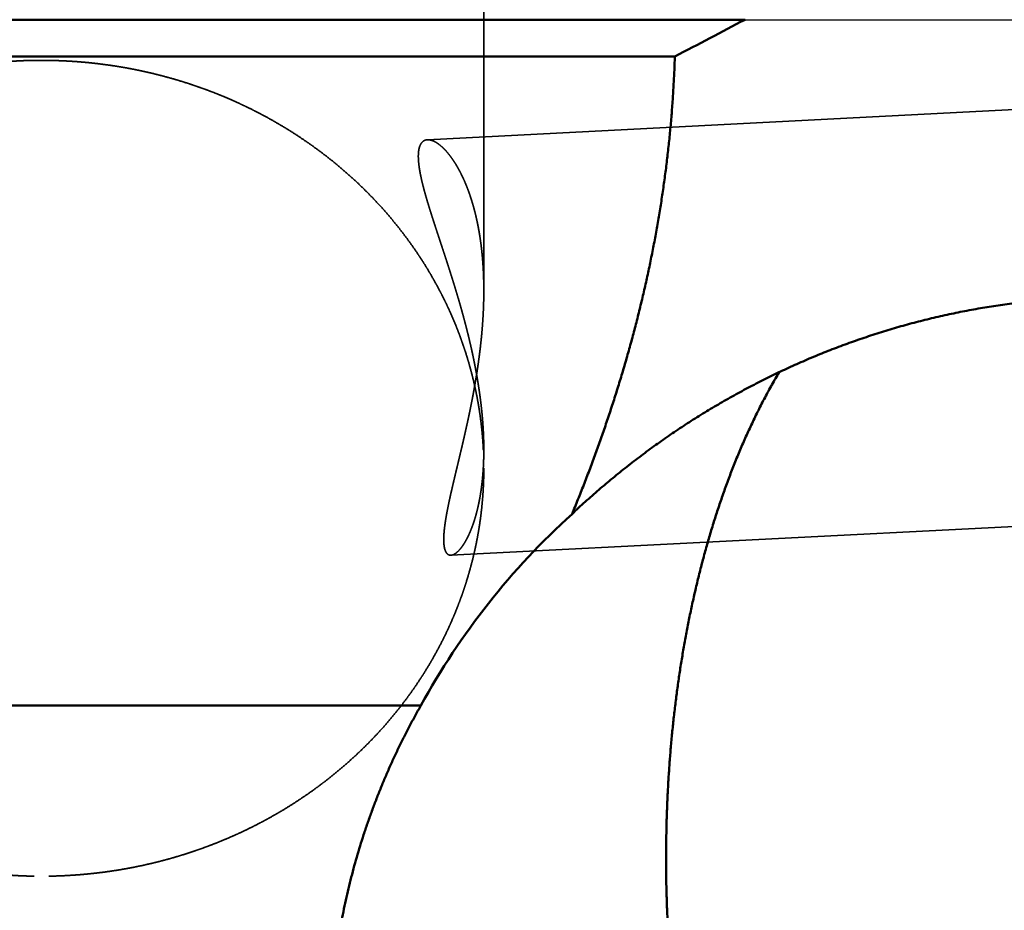
# Model space of a CAD drawing. Units: millimetres. Extents: x -96 to 152, y -70 to 89.
# Drawn here: x 8 to 18, y -9 to 0 of the extents above; entities that cross this region are included whole.
import ezdxf

# ---------------------------------------------------------------- set-up
doc = ezdxf.new("R2010")
doc.units = ezdxf.units.MM
doc.linetypes.add('CENTER2', pattern=[28.575, 19.05, -3.175, 3.175, -3.175])
doc.linetypes.add('DASHED2', pattern=[9.525, 6.35, -3.175])
for name, color, linetype, lineweight in [('1', 4, 'Continuous', 50), ('2', 7, 'Continuous', 25), ('3', 1, 'DASHED2', 35), ('4', 2, 'CENTER2', 25), ('nocut', 7, 'Continuous', 25), ('sk2', 7, 'Continuous', 25)]:
    doc.layers.add(name, color=color, linetype=linetype, lineweight=lineweight)
doc.styles.add('simplex', font='txt.shx', dxfattribs={"height": 3.5})
doc.dimstyles.new('コピー - ISO-25', dxfattribs={"dimscale": 0, "dimtxt": 3.5, "dimasz": 3.5, "dimexe": 1.5, "dimexo": 0, "dimgap": 2.3, "dimtad": 1, "dimdec": 8, "dimdsep": 46, "dimtxsty": 'simplex', "dimcen": 0.09, "dimclrd": 256, "dimclre": 256, "dimclrt": 256, "dimadec": 0, "dimazin": 0, "dimtfac": 1, "dimtofl": 0, "dimtmove": 0, "dimatfit": 3, "dimfxl": 1, "dimtolj": 1, "dimlwd": -1, "dimlwe": -1, "dimarcsym": 0})

# ---------------------------------------------------------------- blocks, each defined once
blk = doc.blocks.new('*D156')
at = {"layer": '2'}
for p, q in [((0, 21.725), (0, 61.5)), ((121, -5.7328), (121, 61.5)), ((3.5, 60), (117.5, 60))]:
    blk.add_line(p, q, dxfattribs=at)
for points in [[(3.5, 60.5833), (3.5, 59.4167), (0, 60)], [(117.5, 59.4167), (117.5, 60.5833), (121, 60)]]:
    blk.add_solid(points, dxfattribs=at)
at = {"layer": 'Defpoints', "color": 0}
for p in [(121, 60), (0, 21.725), (121, -5.7328)]:
    blk.add_point(p, dxfattribs=at)
at = {"layer": '2', "insert": (60.5, 64.05), "char_height": 3.5, "attachment_point": 5, "line_spacing_factor": 1.071429, "style": 'simplex'}
blk.add_mtext('\\A1;121 [4.764"]', dxfattribs=at)
blk = doc.blocks.new('*D178')
at = {"layer": 'Defpoints', "color": 0}
for p in [(121, 70), (-60.33, 14.8471), (121, -5.7328)]:
    blk.add_point(p, dxfattribs=at)
at = {"layer": 'sk2'}
for p, q in [((-60.33, 14.8471), (-60.33, 71.5)), ((121, -5.7328), (121, 71.5)), ((-56.83, 70), (117.5, 70))]:
    blk.add_line(p, q, dxfattribs=at)
for points in [[(-56.83, 70.5833), (-56.83, 69.4167), (-60.33, 70)], [(117.5, 69.4167), (117.5, 70.5833), (121, 70)]]:
    blk.add_solid(points, dxfattribs=at)
at = {"layer": 'sk2', "insert": (30.335, 74.05), "char_height": 3.5, "attachment_point": 5, "line_spacing_factor": 1.071429, "style": 'simplex'}
blk.add_mtext('\\A1;181.33 [7.139"]', dxfattribs=at)

msp = doc.modelspace()

# ---------------------------------------------------------------- linework, layer by layer
at = {"layer": '1'}
for p, q in [((0, 0), (15.259222, 0)), ((14.585176, -0.353553), (0, -0.353553)), ((12.145316, -6.591661), (0.5, -6.591661))]:
    msp.add_line(p, q, dxfattribs=at)
msp.add_arc((-37.163336, 99.123771), 112.132273, 297.483636, 297.872555, dxfattribs=at)
msp.add_ellipse((18.275, -9.999324), major_axis=(0, -7.05318403), ratio=0.992601, start_param=3.8732671796, end_param=4.2081535247, dxfattribs=at)
for points, knots in [([(13.59751629, -4.75135536), (13.61673724, -4.70482608), (13.65471215, -4.61156856), (13.71027834, -4.47111581), (13.7644115, -4.33009235), (13.81708468, -4.18850872), (13.86826732, -4.04637399), (13.91792978, -3.90369767), (13.96604228, -3.76048922), (14.01257448, -3.61675843), (14.057498, -3.47251679), (14.10078636, -3.32777743), (14.14241251, -3.18255374), (14.18234946, -3.03685921), (14.22057023, -2.8907073), (14.25704783, -2.74411147), (14.29175521, -2.59708545), (14.32466502, -2.44964435), (14.35575638, -2.30180639), (14.38500808, -2.15359106), (14.41239884, -2.00501809), (14.43790744, -1.85610721), (14.4615125, -1.70687816), (14.48319307, -1.55735078), (14.50292649, -1.40754635), (14.52069681, -1.2574904), (14.53649464, -1.10721238), (14.55030887, -0.95674312), (14.56212883, -0.8061136), (14.57194359, -0.65535467), (14.57974271, -0.50449783), (14.58359062, -0.40387215), (14.58517638, -0.35355339)], [0, 0, 0, 0, 0.1510290345, 0.3020727255, 0.4531275452, 0.6041899297, 0.7552570977, 0.9063270508, 1.0573985902, 1.2084712736, 1.3595440467, 1.5106151763, 1.6616836103, 1.8127490579, 1.9638120075, 2.1148737447, 2.2659363706, 2.4170020094, 2.5680702886, 2.7191406482, 2.8702131571, 3.0212885298, 3.172368143, 3.3234540525, 3.4745488075, 3.6256509181, 3.7767545698, 3.9278540307, 4.0789438759, 4.2300190078, 4.3810746732, 4.5321059077, 4.5321059077, 4.5321059077, 4.5321059077]), ([(13.59751629, -4.75135536), (13.63960332, -4.7115827), (13.72469284, -4.63296003), (13.8549643, -4.51789677), (13.98783084, -4.40573606), (14.12321304, -4.29654571), (14.26103232, -4.19039231), (14.40120989, -4.08734284), (14.54366695, -3.98746406), (14.68832632, -3.8908224), (14.83511359, -3.79747989), (14.98395316, -3.70748679), (15.13477341, -3.62089211), (15.28750288, -3.53774438), (15.44207016, -3.45809219), (15.59840387, -3.38198415), (15.75643245, -3.30946877), (15.91608332, -3.24059576), (16.07727999, -3.17541185), (16.23994321, -3.11396261), (16.40399312, -3.0562945), (16.56934977, -3.00245383), (16.73593328, -2.95248704), (16.90366361, -2.90644024), (17.07245785, -2.86436161), (17.242222, -2.82629619), (17.41284849, -2.79227568), (17.58422374, -2.76233597), (17.75623315, -2.73651224), (17.92876269, -2.7148408), (18.10169611, -2.69735437), (18.21721304, -2.68851515), (18.275, -2.6847998)], [0, 0, 0, 0, 0.1737200119, 0.3475223497, 0.5213910019, 0.6953097285, 0.8692622939, 1.0432326618, 1.2172051765, 1.3911647695, 1.5651017617, 1.7390170733, 1.9129132427, 2.0867932164, 2.2606604779, 2.4345191766, 2.6083742565, 2.7822312847, 2.9560929119, 3.1299599509, 3.3038341214, 3.4777182532, 3.6516164329, 3.825534151, 3.9994783684, 4.1734478571, 4.347423359, 4.5213842112, 4.6953107646, 4.8691846247, 5.0429888874, 5.2167077016, 5.2167077016, 5.2167077016, 5.2167077016]), ([(17.62423246, -15.49870501), (17.58284582, -15.47745734), (17.50101091, -15.43299855), (17.38158821, -15.36044888), (17.26543623, -15.28265851), (17.1526665, -15.2000916), (17.04330237, -15.11321446), (16.9373091, -15.022396), (16.83456987, -14.92796321), (16.73497354, -14.8302063), (16.63844117, -14.72939657), (16.54488564, -14.62579518), (16.45424563, -14.51960899), (16.36644448, -14.41103658), (16.28140484, -14.30027333), (16.19904625, -14.1875118), (16.119279, -14.07292618), (16.04204705, -13.95663936), (15.96728222, -13.83876155), (15.89491456, -13.7194), (15.82487512, -13.59866121), (15.75708835, -13.47664993), (15.69149647, -13.35345094), (15.6280555, -13.22913273), (15.56671571, -13.10376261), (15.50742817, -12.97740727), (15.45014435, -12.85013297), (15.39481143, -12.72200384), (15.34139181, -12.59307102), (15.28985417, -12.46337742), (15.24016433, -12.33296491), (15.19228851, -12.20187511), (15.14619326, -12.07014948), (15.10184298, -11.93782877), (15.05920897, -11.80494816), (15.01827182, -11.6715368), (14.97900958, -11.53762306), (14.94140083, -11.403235), (14.90542396, -11.26840075), (14.87105747, -11.13314819), (14.83827908, -10.99750386), (14.80707673, -10.86149), (14.77743852, -10.72512744), (14.74935236, -10.58843668), (14.72280613, -10.45143823), (14.69778788, -10.31415258), (14.67428501, -10.17660004), (14.65228714, -10.03879972), (14.63179107, -9.90076877), (14.61279249, -9.76252399), (14.59528735, -9.62408209), (14.57927149, -9.48545982), (14.56474099, -9.34667386), (14.55169102, -9.20774093), (14.54012084, -9.06867716), (14.53003457, -8.92949814), (14.52143535, -8.79021952), (14.51432659, -8.65085693), (14.50871156, -8.51142597), (14.50459384, -8.37194229), (14.50197594, -8.23242182), (14.50086646, -8.0928808), (14.5012773, -7.95333597), (14.50321957, -7.81380428), (14.50670463, -7.67430268), (14.51174371, -7.53484812), (14.51834823, -7.39545772), (14.52652889, -7.2561495), (14.53630572, -7.11694324), (14.54769968, -6.97786003), (14.56073146, -6.8389212), (14.57542174, -6.7001481), (14.59179151, -6.56156212), (14.6098605, -6.42318533), (14.62965274, -6.28504234), (14.6512031, -6.14716163), (14.6745445, -6.00957296), (14.69971029, -5.87230628), (14.72673368, -5.73539151), (14.75564794, -5.59885928), (14.78648488, -5.46274355), (14.8192944, -5.32708691), (14.85412631, -5.19193617), (14.89103006, -5.05733897), (14.93005505, -4.92334292), (14.97125091, -4.78999652), (15.01466416, -4.65735171), (15.06036972, -4.52547545), (15.10844327, -4.39444072), (15.15895931, -4.26432139), (15.2119933, -4.13519176), (15.26761509, -4.00713089), (15.32589809, -3.88023929), (15.38694293, -3.75465219), (15.45084505, -3.63051862), (15.51768091, -3.50797938), (15.56430006, -3.42745772), (15.5881025, -3.38750127)], [0, 0, 0, 0, 0.1395666905, 0.2792683942, 0.4190539905, 0.5588220333, 0.6984488978, 0.8379669612, 0.9774715079, 1.1170055069, 1.256563754, 1.3961325385, 1.5357242911, 1.6753437328, 1.8149808401, 1.9546118019, 2.0942127462, 2.2337948435, 2.3733714865, 2.5129487141, 2.6525255611, 2.7920950936, 2.9316573124, 3.0712192695, 3.2107845472, 3.3503530087, 3.4899209455, 3.6294820439, 3.7690367044, 3.9085894618, 4.0481429161, 4.1876976827, 4.3272524545, 4.4668041883, 4.6063520656, 4.7458986321, 4.885445593, 5.0249935744, 5.1645421503, 5.3040898695, 5.4436350057, 5.5831784356, 5.722721459, 5.8622648162, 6.0018086998, 6.1413527669, 6.2808961581, 6.4204382926, 6.5599797491, 6.699521056, 6.8390625324, 6.978604295, 7.1181462641, 7.2576881763, 7.3972298063, 7.5367711465, 7.6763122678, 7.8158533146, 7.9553945105, 8.0949361633, 8.2344786053, 8.3740214907, 8.5135642241, 8.6531065664, 8.7926486544, 8.9321910103, 9.0717345504, 9.2112801321, 9.3508266154, 9.4903727378, 9.6299180129, 9.7694627504, 9.9090080752, 10.0485559123, 10.1881066591, 10.3276579305, 10.4672083874, 10.6067581582, 10.7463088828, 10.8858637546, 11.025425542, 11.1649898517, 11.304552236, 11.4441109143, 11.5836668742, 11.7232239731, 11.8627867889, 12.0023521851, 12.1419182336, 12.281488144, 12.4210705023, 12.5606793333, 12.7003150817, 12.839948662, 12.9795563205, 13.1191245421, 13.258651131, 13.258651131, 13.258651131, 13.258651131]), ([(11.27400008, -9.84043965), (11.27400223, -9.80266854), (11.27468348, -9.72711422), (11.27773543, -9.61380723), (11.28280915, -9.50054758), (11.28989719, -9.38737772), (11.29899187, -9.2743393), (11.31008559, -9.16147414), (11.32317059, -9.04882379), (11.33824019, -8.93642784), (11.35528305, -8.82432209), (11.37428623, -8.71253898), (11.39523737, -8.60110987), (11.41812401, -8.49006613), (11.44293374, -8.37943912), (11.46965406, -8.26926018), (11.49827278, -8.15956049), (11.52877699, -8.05037043), (11.5611515, -7.94171903), (11.5953816, -7.83363495), (11.63145252, -7.72614681), (11.66934947, -7.61928321), (11.70905774, -7.51307277), (11.75056239, -7.40754414), (11.79384863, -7.3027272), (11.83889746, -7.19865188), (11.88568799, -7.09534892), (11.93419944, -6.99284969), (11.98441104, -6.89118562), (12.03630176, -6.79038784), (12.08985153, -6.69048852), (12.12664725, -6.62449689), (12.14531568, -6.5916614)], [0, 0, 0, 0, 0.1133133378, 0.226657811, 0.3400270273, 0.4534148482, 0.5668148353, 0.6802202931, 0.7936243156, 0.9070204269, 1.0204077461, 1.1337882922, 1.2471637434, 1.3605354307, 1.4739043683, 1.5872712834, 1.7006366542, 1.8140014131, 1.927367421, 2.0407363432, 2.1541095494, 2.2674881411, 2.3808729792, 2.494264711, 2.6076635129, 2.7210664573, 2.8344686104, 2.9478646989, 3.0612491681, 3.17461622, 3.2879598601, 3.4012741024, 3.4012741024, 3.4012741024, 3.4012741024])]:
    msp.add_open_spline(points, degree=3, knots=knots, dxfattribs=at)
at = {"layer": '3'}
for p, q in [((12.208579, -1.154069), (87.897507, 2.729815)), ((12.75, 2.332067), (12.75, -2.603609)), ((12.433925, -5.147768), (88.102493, -1.264929))]:
    msp.add_line(p, q, dxfattribs=at)
for points, knots in [([(8.5, -0.39079605), (8.47418412, -0.39079617), (8.42254714, -0.39123193), (8.34510953, -0.39318561), (8.26770712, -0.39644197), (8.19036621, -0.4009997), (8.11311258, -0.4068585), (8.03597088, -0.41401807), (7.95896395, -0.42247724), (7.882113, -0.43223467), (7.80543879, -0.44328911), (7.72896208, -0.45563926), (7.65270433, -0.46928389), (7.57668786, -0.48422064), (7.50093594, -0.50044654), (7.42547227, -0.51795868), (7.35032054, -0.53675411), (7.27550373, -0.55683008), (7.20104337, -0.57818427), (7.12695944, -0.6008147), (7.05327113, -0.62471957), (6.97999758, -0.64989708), (6.90715878, -0.67634527), (6.83477666, -0.70406071), (6.76287495, -0.73303782), (6.69147891, -0.76327075), (6.62061394, -0.79475352), (6.55030541, -0.82748017), (6.48057872, -0.86144475), (6.41145925, -0.89664129), (6.34297241, -0.93306385), (6.27514356, -0.97070644), (6.20799837, -1.00956307), (6.14156323, -1.04962676), (6.07586316, -1.0908859), (6.01092408, -1.13332867), (5.94677201, -1.17694314), (5.88343298, -1.22171738), (5.82093303, -1.26763945), (5.75929819, -1.31469742), (5.6985545, -1.36287936), (5.63872797, -1.41217335), (5.57984451, -1.46256759), (5.52192933, -1.51405088), (5.46500453, -1.56661022), (5.40909148, -1.62023322), (5.35421138, -1.67490763), (5.30038574, -1.7306209), (5.2476374, -1.78735896), (5.19598997, -1.84510522), (5.14546849, -1.90384181), (5.09609822, -1.96355054), (5.04790451, -2.02421323), (5.00091265, -2.08581138), (4.95514534, -2.14832417), (4.91062549, -2.21173081), (4.86737595, -2.27601043), (4.82541983, -2.34114208), (4.78478016, -2.40710387), (4.74547769, -2.47387156), (4.70753376, -2.54142066), (4.67096961, -2.60972652), (4.63580684, -2.6787645), (4.60206622, -2.74850887), (4.56976573, -2.81893198), (4.53892398, -2.89000616), (4.50955934, -2.96170357), (4.48169083, -3.03399628), (4.45533553, -3.10685479), (4.4305078, -3.18024787), (4.40722275, -3.2541442), (4.38549517, -3.32851236), (4.36534046, -3.40332123), (4.3467709, -3.47853909), (4.3297967, -3.55413407), (4.31442853, -3.63007458), (4.30067682, -3.70632871), (4.28855298, -3.78286251), (4.27806338, -3.85963812), (4.26921372, -3.93661507), (4.26201019, -4.01375126), (4.25830874, -4.06526257), (4.25673397, -4.09103108)], [0, 0, 0, 0, 0.0774476335, 0.1549078185, 0.2323763664, 0.3098491709, 0.3873221615, 0.4647917859, 0.5422578395, 0.6197216061, 0.6971844377, 0.7746477654, 0.8521129859, 0.9295798174, 1.0070467715, 1.0845124266, 1.1619754788, 1.2394348362, 1.3168916889, 1.3943498121, 1.4718133016, 1.5492864582, 1.6267737675, 1.7042773912, 1.7817953539, 1.8593254436, 1.9368656561, 2.0144142211, 2.0919696288, 2.1695306551, 2.2470963886, 2.3246662567, 2.4022400508, 2.4798171764, 2.5573949464, 2.6349704122, 2.7125408443, 2.7901037644, 2.8676569763, 2.9451985982, 3.0227270942, 3.100241306, 3.1777404855, 3.2552249088, 3.3326975118, 3.4101620942, 3.4876227833, 3.5650840559, 3.6425494982, 3.7200183325, 3.797489043, 3.8749605185, 3.9524320903, 4.0299034303, 4.1073741895, 4.1848442843, 4.2623140153, 4.3397841026, 4.4172551176, 4.4947265067, 4.5721978218, 4.649668991, 4.7271403539, 4.8046121653, 4.8820840738, 4.9595559322, 5.0370279382, 5.1145006492, 5.1919740936, 5.2694474404, 5.3469200277, 5.4243914747, 5.5018617634, 5.5793316936, 5.6568026362, 5.7342761606, 5.8117540683, 5.8892376856, 5.966722916, 6.0442031389, 6.1216717829, 6.1991215453, 6.1991215453, 6.1991215453, 6.1991215453]), ([(8.5, -0.39079605), (8.5259955, -0.39079618), (8.57799184, -0.391238), (8.65596811, -0.39321899), (8.73390846, -0.39652084), (8.81178602, -0.40114222), (8.88957446, -0.40708284), (8.96724861, -0.41434236), (9.04478516, -0.42291961), (9.12216244, -0.43281318), (9.19935926, -0.44402181), (9.2763544, -0.45654416), (9.35312597, -0.47037893), (9.42965116, -0.48552373), (9.50590623, -0.50197551), (9.58186694, -0.51973125), (9.65750913, -0.53878792), (9.73280929, -0.55914269), (9.80774544, -0.58079318), (9.88229715, -0.60373733), (9.95644482, -0.6279733), (10.0301689, -0.65349921), (10.10344897, -0.68031306), (10.17626261, -0.70841132), (10.24858561, -0.73778824), (10.32039214, -0.76843778), (10.39165625, -0.80035377), (10.46235201, -0.83353007), (10.53245344, -0.86796054), (10.60193462, -0.90363901), (10.67076958, -0.94055936), (10.73893239, -0.97871541), (10.80639682, -1.01810096), (10.87313588, -1.05870885), (10.93912404, -1.10052709), (11.00433482, -1.14354348), (11.06874165, -1.18774568), (11.13231792, -1.23312135), (11.19503705, -1.27965817), (11.25687245, -1.32734382), (11.31779753, -1.37616596), (11.37778571, -1.42611226), (11.43681052, -1.47717054), (11.49484621, -1.52932923), (11.55187019, -1.58257485), (11.60786069, -1.63689461), (11.66279606, -1.69227582), (11.71665436, -1.74870548), (11.7694123, -1.80616904), (11.82104584, -1.86464937), (11.87152946, -1.92412796), (11.92083745, -1.98458601), (11.96894399, -2.04600471), (12.01582329, -2.10836494), (12.06145231, -2.17164515), (12.10580777, -2.23582387), (12.14886645, -2.30087951), (12.19060488, -2.36679041), (12.23099967, -2.43353395), (12.27002983, -2.50108508), (12.30767378, -2.56941851), (12.34391003, -2.63850877), (12.37871671, -2.7083304), (12.41207285, -2.77885683), (12.44396039, -2.85005954), (12.47436062, -2.92190995), (12.5032551, -2.99437937), (12.53062468, -3.06743896), (12.55645226, -3.14105831), (12.58072361, -3.21520526), (12.60342369, -3.28984757), (12.62453778, -3.36495288), (12.64405057, -3.44048913), (12.66194998, -3.51642372), (12.67822606, -3.59272388), (12.69286842, -3.66935713), (12.70586689, -3.74629068), (12.71721034, -3.82348966), (12.7268929, -3.90091524), (12.73490938, -3.978526), (12.74125416, -4.0562788), (12.74436636, -4.10818925), (12.74564239, -4.13415416)], [0, 0, 0, 0, 0.0779865005, 0.1559858281, 0.2339936996, 0.312005922, 0.3900183397, 0.4680273236, 0.546032659, 0.6240356557, 0.7020376943, 0.780040237, 0.858044714, 0.9360508433, 1.0140571019, 1.0920620353, 1.170064311, 1.2480628127, 1.3260587416, 1.4040559515, 1.4820586299, 1.5600711758, 1.6380981823, 1.7161418878, 1.7942002717, 1.8722710618, 1.9503522013, 2.0284418755, 2.1065385387, 2.184640942, 2.2627481596, 2.3408596167, 2.4189751163, 2.4970940755, 2.575213744, 2.6533310904, 2.731443309, 2.8095478529, 2.8876424667, 2.9657252196, 3.043794538, 3.1218492397, 3.1998885659, 3.2779127981, 3.3559249264, 3.4339288326, 3.5119287352, 3.5899292138, 3.6679339545, 3.7459421731, 3.8239523142, 3.901963239, 3.9799742644, 4.0579850582, 4.1359952617, 4.2140047856, 4.2920139347, 4.370023445, 4.4480339055, 4.5260447515, 4.6040555227, 4.6820661432, 4.760076958, 4.8380882296, 4.9160996023, 4.9941109258, 5.0721223988, 5.1501345866, 5.2281475193, 5.306160354, 5.3841724146, 5.4621833074, 5.5401930063, 5.6182023338, 5.6962126999, 5.7742257088, 5.8522431935, 5.9302664962, 6.0082914378, 6.0863112649, 6.1643192626, 6.2423079773, 6.2423079773, 6.2423079773, 6.2423079773]), ([(12.20857935, -1.15406891), (12.19827602, -1.15463147), (12.17747597, -1.15954086), (12.15288488, -1.17989139), (12.13720061, -1.20710812), (12.12786796, -1.23685825), (12.12282525, -1.26755371), (12.12075548, -1.2985541), (12.1208755, -1.32960645), (12.12264138, -1.36059946), (12.12570326, -1.39148555), (12.12980373, -1.42224704), (12.13472853, -1.45288522), (12.14035121, -1.48340399), (12.14659209, -1.51380584), (12.1533604, -1.54409838), (12.16056977, -1.57428892), (12.16812969, -1.6043899), (12.17600197, -1.63440583), (12.18415583, -1.66434313), (12.19255905, -1.69420985), (12.20117997, -1.72401383), (12.20998636, -1.75376321), (12.21894813, -1.78346601), (12.22805023, -1.81312613), (12.23727639, -1.84274817), (12.2466107, -1.87233665), (12.25603712, -1.90189615), (12.26553987, -1.93143116), (12.27510225, -1.96094663), (12.28471283, -1.99044603), (12.29436342, -2.01993203), (12.30404513, -2.04940763), (12.31374927, -2.07887574), (12.32346706, -2.10833932), (12.33318985, -2.13780128), (12.34290862, -2.16726465), (12.35261589, -2.19673189), (12.3623063, -2.22620474), (12.37197407, -2.25568504), (12.38161353, -2.28517463), (12.39121898, -2.31467532), (12.4007847, -2.34418893), (12.41030505, -2.37371729), (12.41977415, -2.40326222), (12.42918746, -2.43282506), (12.43854087, -2.46240696), (12.44783015, -2.49200907), (12.4570511, -2.52163255), (12.46619953, -2.55127855), (12.47527123, -2.58094822), (12.48426201, -2.6106427), (12.49316757, -2.6403631), (12.50198412, -2.67011025), (12.51070813, -2.69988479), (12.51933602, -2.72968731), (12.52786418, -2.75951842), (12.53628904, -2.78937873), (12.54460701, -2.81926883), (12.5528145, -2.84918934), (12.56090791, -2.87914084), (12.5688837, -2.90912387), (12.57673862, -2.93913886), (12.58446936, -2.9691862), (12.59207263, -2.99926632), (12.59954514, -3.02937959), (12.60688359, -3.05952644), (12.61408468, -3.08970725), (12.62114513, -3.11992243), (12.62806161, -3.1501722), (12.63483055, -3.1804566), (12.64144823, -3.21077548), (12.64791094, -3.24112859), (12.65421494, -3.27151569), (12.66035652, -3.30193654), (12.66633195, -3.33239088), (12.67213751, -3.36287847), (12.67776947, -3.39339907), (12.68322412, -3.42395243), (12.68849773, -3.45453831), (12.69358657, -3.48515646), (12.69848693, -3.51580663), (12.70319508, -3.54648859), (12.70770729, -3.57720208), (12.71201986, -3.60794686), (12.716129, -3.63872264), (12.72003109, -3.66952864), (12.72372107, -3.7003636), (12.72719343, -3.73122567), (12.73044274, -3.76211278), (12.73346353, -3.79302285), (12.73625034, -3.82395383), (12.73879771, -3.85490364), (12.74110017, -3.88587021), (12.74315227, -3.91685149), (12.74494855, -3.94784539), (12.74648354, -3.97884986), (12.74775179, -4.00986282), (12.74874782, -4.04088221), (12.74946622, -4.07190596), (12.74990136, -4.10293218), (12.74999937, -4.12361731), (12.74999986, -4.1339595)], [0, 0, 0, 0, 0.0309560343, 0.0619074962, 0.0929373208, 0.1239790845, 0.1550191783, 0.1860533242, 0.2170883423, 0.2481198952, 0.2791499009, 0.3101790498, 0.34120683, 0.3722351178, 0.4032690907, 0.4343087521, 0.465349536, 0.496384663, 0.5274143723, 0.5584412629, 0.5894670144, 0.6204924849, 0.6515178147, 0.682542868, 0.7135680058, 0.7445934961, 0.7756193982, 0.8066455897, 0.8376717929, 0.8686976286, 0.8997230099, 0.9307480875, 0.9617729816, 0.9927977829, 1.0238225612, 1.0548473737, 1.085872271, 1.1168972611, 1.1479223035, 1.1789473651, 1.2099724263, 1.2409974849, 1.2720225594, 1.3030476924, 1.3340729423, 1.365098286, 1.3961236649, 1.4271490465, 1.4581744264, 1.4891998306, 1.5202253168, 1.5512509767, 1.5822769237, 1.6133031153, 1.6443294019, 1.6753556642, 1.7063818182, 1.7374078158, 1.7684336468, 1.7994593396, 1.8304849623, 1.8615105886, 1.8925362593, 1.9235620465, 1.9545880631, 1.9856144636, 2.0166414457, 2.0476692511, 2.0786981664, 2.1097284823, 2.1407601077, 2.1717927516, 2.2028261736, 2.233860188, 2.2648946658, 2.2959295353, 2.326964784, 2.3580004597, 2.3890366718, 2.4200735929, 2.4511114597, 2.4821505748, 2.5131913078, 2.5442340966, 2.5752794487, 2.6063279426, 2.6373800781, 2.6684351849, 2.6994920759, 2.7305496695, 2.7616069965, 2.7926632037, 2.8237175571, 2.8547694451, 2.8858183819, 2.9168640105, 2.9479061066, 2.9789445812, 3.0099794847, 3.0410110099, 3.0720394959, 3.1030660489, 3.1030660489, 3.1030660489, 3.1030660489]), ([(12.74999995, -2.60342453), (12.75000029, -2.59566241), (12.74995576, -2.58013782), (12.74975224, -2.55685108), (12.74940999, -2.53356473), (12.74892678, -2.51027963), (12.74830042, -2.48699695), (12.74752872, -2.46371788), (12.7466095, -2.44044358), (12.74554056, -2.41717525), (12.74431972, -2.39391405), (12.74294478, -2.37066116), (12.74141355, -2.34741777), (12.73972384, -2.32418504), (12.73787346, -2.30096417), (12.73586029, -2.27775644), (12.73368165, -2.25456339), (12.73133455, -2.23138673), (12.72881606, -2.20822828), (12.72612324, -2.18508984), (12.72325316, -2.16197321), (12.72020289, -2.1388802), (12.71696949, -2.11581262), (12.71355003, -2.09277226), (12.70994158, -2.06976093), (12.7061412, -2.04678044), (12.70214594, -2.02383259), (12.69795297, -2.00091929), (12.69355911, -1.97804284), (12.6889599, -1.95520616), (12.6841511, -1.9324124), (12.67912842, -1.90966473), (12.6738876, -1.88696633), (12.66842435, -1.86432038), (12.66273441, -1.84173005), (12.6568135, -1.81919852), (12.65065735, -1.79672897), (12.64426167, -1.77432458), (12.6376223, -1.7519887), (12.63073509, -1.72972559), (12.62359266, -1.7075415), (12.61618801, -1.68544347), (12.60851414, -1.66343866), (12.60056408, -1.64153424), (12.59233084, -1.61973735), (12.58380742, -1.59805518), (12.57498686, -1.57649488), (12.56586206, -1.55506365), (12.55642659, -1.53376876), (12.54667204, -1.51261911), (12.53658516, -1.49162677), (12.52615376, -1.47080396), (12.5153656, -1.4501633), (12.50420908, -1.42971852), (12.49266684, -1.40948831), (12.48072214, -1.38949269), (12.46835897, -1.36975222), (12.45556115, -1.35028983), (12.44230043, -1.33113917), (12.42854978, -1.31233615), (12.41428719, -1.29391668), (12.39947612, -1.27593344), (12.3840691, -1.25845571), (12.36803324, -1.24155025), (12.35131054, -1.22531839), (12.33381461, -1.20991356), (12.31550157, -1.19547861), (12.29624628, -1.18231122), (12.27598971, -1.17070938), (12.2545711, -1.16131973), (12.23201158, -1.15487937), (12.21634484, -1.15387028), (12.20857935, -1.15406891)], [0, 0, 0, 0, 0.0232863656, 0.046573657, 0.0698624856, 0.0931525461, 0.1164435729, 0.1397353414, 0.1630276683, 0.1863204128, 0.2096134772, 0.2329068076, 0.256200395, 0.2794942759, 0.3027885329, 0.326083271, 0.3493783314, 0.3726734031, 0.3959682382, 0.4192626576, 0.4425565531, 0.4658498883, 0.4891427004, 0.5124351015, 0.5357272808, 0.5590195052, 0.5823121216, 0.6056055551, 0.628899973, 0.652194975, 0.6754902103, 0.698785461, 0.7220806458, 0.7453758233, 0.7686711963, 0.7919671148, 0.8152640801, 0.838562748, 0.8618639326, 0.8851679897, 0.9084735044, 0.9317789599, 0.9550831543, 0.9783852135, 1.0016846044, 1.0249811474, 1.0482750296, 1.071566818, 1.0948574582, 1.1181474087, 1.1414362958, 1.1647243886, 1.188012773, 1.21130254, 1.2345925582, 1.2578822619, 1.2811725522, 1.3044642552, 1.3277554562, 1.3510462778, 1.3743395582, 1.397633657, 1.4209264283, 1.4442225297, 1.4675201234, 1.4908175495, 1.5141268635, 1.537430722, 1.5607401627, 1.584053288, 1.6074492511, 1.6307533441, 1.6307533441, 1.6307533441, 1.6307533441]), ([(12.43392548, -5.14776829), (12.42528988, -5.14781304), (12.40720951, -5.14426231), (12.38883446, -5.12422832), (12.37795561, -5.1004046), (12.37129992, -5.07503324), (12.36743393, -5.04916318), (12.36548168, -5.02308639), (12.36492797, -4.9969533), (12.3654544, -4.9708237), (12.36683431, -4.94472846), (12.36888183, -4.91867818), (12.3715049, -4.89267831), (12.37463002, -4.86673119), (12.37818028, -4.84083709), (12.38207555, -4.81499401), (12.3862566, -4.78919888), (12.39070039, -4.76345076), (12.39537766, -4.73774557), (12.40026094, -4.71207933), (12.40532236, -4.68644794), (12.41053402, -4.66084686), (12.41588177, -4.63527392), (12.4213518, -4.60972668), (12.42693023, -4.58420264), (12.43260316, -4.55869927), (12.43835689, -4.53321409), (12.44417701, -4.50774427), (12.45005472, -4.48228801), (12.45598285, -4.45684369), (12.46195386, -4.43140955), (12.46796033, -4.4059838), (12.47399476, -4.3805647), (12.48004977, -4.35515048), (12.48611767, -4.32973933), (12.49219342, -4.30433005), (12.4982724, -4.27892153), (12.5043499, -4.25351265), (12.51042123, -4.22810229), (12.5164817, -4.20268932), (12.52252662, -4.17727262), (12.52855121, -4.15185107), (12.53455117, -4.12642367), (12.54052339, -4.10098971), (12.54646455, -4.07554848), (12.55237138, -4.05009925), (12.55824061, -4.02464132), (12.56406895, -3.99917396), (12.56985315, -3.97369646), (12.57558988, -3.94820812), (12.58127604, -3.92270833), (12.58690918, -3.89719671), (12.59248671, -3.87167285), (12.59800606, -3.84613639), (12.60346469, -3.82058693), (12.60886002, -3.7950241), (12.61418949, -3.76944752), (12.61945054, -3.74385681), (12.6246406, -3.71825161), (12.62975744, -3.69263164), (12.63479887, -3.66699668), (12.63976269, -3.64134648), (12.64464669, -3.6156808), (12.64944867, -3.5899994), (12.65416643, -3.56430204), (12.65879776, -3.53858849), (12.66334045, -3.51285854), (12.66779231, -3.4871121), (12.6721513, -3.46134921), (12.67641534, -3.43557), (12.68058235, -3.40977457), (12.68465026, -3.38396304), (12.68861699, -3.35813554), (12.69248045, -3.33229218), (12.69623858, -3.30643309), (12.6998893, -3.28055837), (12.70343052, -3.25466816), (12.70686018, -3.22876257), (12.71017619, -3.20284171), (12.71337647, -3.17690572), (12.71645896, -3.1509547), (12.71942156, -3.12498877), (12.72226221, -3.09900807), (12.72497883, -3.0730127), (12.72756933, -3.04700295), (12.73003149, -3.02097933), (12.73236291, -2.99494261), (12.73456121, -2.96889368), (12.73662402, -2.94283342), (12.73854895, -2.91676274), (12.74033363, -2.89068252), (12.74197567, -2.86459365), (12.74347269, -2.83849702), (12.74482232, -2.81239354), (12.74602217, -2.78628408), (12.74706986, -2.76016955), (12.74796301, -2.73405082), (12.74869924, -2.7079288), (12.74927615, -2.68180438), (12.74969148, -2.65567844), (12.74994238, -2.62955166), (12.74999958, -2.61213348), (12.74999995, -2.60342453)], [0, 0, 0, 0, 0.02590713, 0.0519285547, 0.0780500057, 0.1041807787, 0.1303135967, 0.1564456059, 0.1825752247, 0.2087040456, 0.2348324727, 0.2609597599, 0.2870887356, 0.3132224425, 0.3393595127, 0.3654949382, 0.3916255598, 0.4177533832, 0.4438800395, 0.4700063931, 0.4961326325, 0.5222585673, 0.5483844782, 0.5745106436, 0.6006371399, 0.6267638642, 0.6528905571, 0.6790168774, 0.7051428188, 0.7312685359, 0.757394139, 0.7835197001, 0.8096452586, 0.835770829, 0.8618964091, 0.8880219983, 0.9141475966, 0.9402732021, 0.9663988137, 0.992524434, 1.0186500715, 1.0447757436, 1.0709014542, 1.0970271795, 1.1231529027, 1.1492786194, 1.1754043389, 1.2015300852, 1.2276558985, 1.2537818356, 1.2799079101, 1.3060340528, 1.3321602015, 1.358286311, 1.3844123536, 1.4105383201, 1.4366642208, 1.4627900854, 1.4889159556, 1.5150418481, 1.5411677857, 1.5672938105, 1.5934199846, 1.6195463908, 1.645673133, 1.6718003371, 1.6979281496, 1.7240566279, 1.750185654, 1.7763151115, 1.8024449065, 1.8285749681, 1.8547052487, 1.8808357247, 1.9069663969, 1.9330972909, 1.9592284578, 1.9853599746, 2.0114919448, 2.0376244984, 2.0637577932, 2.0898920147, 2.1160273768, 2.142164122, 2.1683024993, 2.1944423759, 2.2205832999, 2.2467248426, 2.2728666101, 2.2990082447, 2.3251494251, 2.3512898673, 2.3774293256, 2.4035675928, 2.4297045014, 2.4558399242, 2.4819737751, 2.5081060095, 2.5342366257, 2.5603656651, 2.5864932135, 2.6126200668, 2.6126200668, 2.6126200668, 2.6126200668]), ([(12.74999986, -4.1339595), (12.74999994, -4.13962879), (12.74997049, -4.15096747), (12.74983507, -4.16797533), (12.74960798, -4.18498284), (12.74928756, -4.20198958), (12.74887248, -4.21899484), (12.74836133, -4.2359979), (12.74775273, -4.25299806), (12.74704527, -4.26999461), (12.74623757, -4.28698683), (12.74532823, -4.30397401), (12.74431586, -4.32095544), (12.74319906, -4.33793042), (12.74197644, -4.35489821), (12.74064662, -4.37185802), (12.73920758, -4.38880893), (12.73765731, -4.40574992), (12.73599379, -4.42267997), (12.73421501, -4.43959807), (12.73231895, -4.45650318), (12.7303036, -4.47339429), (12.72816694, -4.49027037), (12.72590696, -4.50713041), (12.72352164, -4.52397338), (12.72100896, -4.54079825), (12.71836698, -4.55760394), (12.71559349, -4.57438907), (12.71268511, -4.59115179), (12.7096386, -4.60789008), (12.70645071, -4.62460188), (12.70311818, -4.64128515), (12.69963777, -4.65793782), (12.69600621, -4.67455785), (12.69222027, -4.69114319), (12.68827669, -4.70769177), (12.68417217, -4.72420151), (12.67990379, -4.74067015), (12.67546611, -4.7570944), (12.67085311, -4.77347043), (12.66605896, -4.78979436), (12.66107778, -4.80606228), (12.65590373, -4.82227029), (12.65053092, -4.83841448), (12.64495354, -4.85449097), (12.63916556, -4.87049565), (12.63316237, -4.88642374), (12.62693153, -4.9022659), (12.62045926, -4.91801055), (12.61373241, -4.93364587), (12.60673767, -4.94915994), (12.59946189, -4.96454093), (12.59189145, -4.97977677), (12.58401482, -4.99485557), (12.57581412, -5.00976031), (12.56725606, -5.02446305), (12.55831221, -5.03893529), (12.54895213, -5.05314328), (12.539123, -5.06703304), (12.52878522, -5.08055049), (12.51787469, -5.09361442), (12.50629108, -5.10609345), (12.49395948, -5.11784129), (12.48071532, -5.12857368), (12.46641809, -5.13789367), (12.45086352, -5.14512055), (12.43957703, -5.14727115), (12.43392548, -5.14776829)], [0, 0, 0, 0, 0.0170078764, 0.0340159701, 0.0510249732, 0.0680346973, 0.0850449767, 0.1020556693, 0.1190666567, 0.136077845, 0.153089165, 0.1701005726, 0.1871120494, 0.204123603, 0.2211352676, 0.2381470623, 0.2551588641, 0.272170544, 0.2891820144, 0.3061932297, 0.3232041877, 0.3402149299, 0.357225543, 0.3742361594, 0.391246958, 0.4082581655, 0.425270056, 0.4422827209, 0.4592958047, 0.4763089673, 0.4933219569, 0.510334612, 0.5273468648, 0.5443587429, 0.5613703726, 0.5783819814, 0.5953939003, 0.6124064769, 0.6294194847, 0.6464325569, 0.6634455385, 0.6804584979, 0.6974717352, 0.714485791, 0.7315014551, 0.7485197749, 0.7655416485, 0.782565293, 0.7995882191, 0.8166086982, 0.8336258246, 0.8506395714, 0.867650847, 0.8846615137, 0.9016722152, 0.9186819595, 0.9356922982, 0.9527044951, 0.9697159111, 0.9867291772, 1.0037435677, 1.0207589869, 1.0377821323, 1.0547997014, 1.0718234661, 1.0888899366, 1.1059100707, 1.1059100707, 1.1059100707, 1.1059100707]), ([(4.25000016, -4.31165924), (4.25000064, -4.33839408), (4.25059492, -4.39187265), (4.25326496, -4.47205727), (4.25771083, -4.55217662), (4.26392941, -4.63218338), (4.27191805, -4.71203205), (4.28167313, -4.79167987), (4.2931849, -4.87108804), (4.30644455, -4.95022008), (4.321443, -5.0290398), (4.33817169, -5.10751072), (4.35661961, -5.18559634), (4.37677194, -5.26326071), (4.39861458, -5.34046746), (4.42213305, -5.41718037), (4.44731376, -5.4933633), (4.47413974, -5.56898192), (4.50259159, -5.64400357), (4.53265064, -5.7183957), (4.56429795, -5.79212594), (4.59751532, -5.86516193), (4.632281, -5.9374735), (4.66857211, -6.00903161), (4.70636625, -6.07980728), (4.74564085, -6.14977168), (4.78637405, -6.2188963), (4.82854103, -6.28715527), (4.87211688, -6.3545238), (4.91707696, -6.42097719), (4.96339655, -6.48649083), (5.01105119, -6.55104009), (5.0600131, -6.61460308), (5.11025448, -6.67715828), (5.1617476, -6.73868415), (5.21446504, -6.79915954), (5.2683809, -6.85856483), (5.32347003, -6.91688336), (5.37970867, -6.97410018), (5.43707339, -7.03020069), (5.49554061, -7.08517013), (5.55508588, -7.13899305), (5.61568102, -7.19165623), (5.67729723, -7.24314572), (5.73990553, -7.29344746), (5.80347696, -7.34254736), (5.86798256, -7.39043136), (5.93339337, -7.43708538), (5.99968042, -7.48249535), (6.06681477, -7.52664717), (6.1347676, -7.56952693), (6.20351113, -7.61112101), (6.27301584, -7.65142137), (6.34325308, -7.69042094), (6.41419454, -7.72811273), (6.48581186, -7.76448978), (6.55807671, -7.7995451), (6.63096073, -7.83327171), (6.7044356, -7.86566263), (6.77847297, -7.89671088), (6.85304465, -7.9264096), (6.92812427, -7.95475228), (7.00368739, -7.98173499), (7.07971177, -8.00735545), (7.15617609, -8.03161155), (7.23305896, -8.05450121), (7.31033809, -8.07602207), (7.38798948, -8.09617145), (7.46598752, -8.11494616), (7.54430585, -8.13234279), (7.62291811, -8.14835797), (7.70179844, -8.16298826), (7.78092202, -8.176231), (7.86026503, -8.18808472), (7.93980437, -8.19854793), (8.019517, -8.2076192), (8.09937932, -8.21529697), (8.17936596, -8.2215799), (8.25944951, -8.22646764), (8.33960134, -8.22995982), (8.41979222, -8.23205507), (8.47326601, -8.23252229), (8.5, -8.23252243)], [0, 0, 0, 0, 0.0802045328, 0.1604300486, 0.2406684526, 0.3209124262, 0.4011546607, 0.4813906255, 0.5616217216, 0.6418499123, 0.7220769507, 0.8023044192, 0.8825332386, 0.9627633424, 1.04299428, 1.1232253191, 1.2034555722, 1.2836850764, 1.3639144219, 1.4441438099, 1.5243730764, 1.6046018511, 1.6848304311, 1.7650591854, 1.8452880213, 1.9255164285, 2.0057437954, 2.0859707788, 2.1661981777, 2.2464263139, 2.3266550761, 2.4068840689, 2.4871129487, 2.567340973, 2.6475668836, 2.7277889534, 2.8080063638, 2.8882232231, 2.9684445488, 3.0486749527, 3.1289186685, 3.2091789247, 3.2894560314, 3.3697491889, 3.4500571105, 3.5303780614, 3.6107098983, 3.6910501077, 3.7713958446, 3.8517439714, 3.9320910963, 4.0124341982, 4.0927727521, 4.1731066144, 4.2534352055, 4.3337575413, 4.4140722649, 4.4943776785, 4.5746717747, 4.654952268, 4.7352166267, 4.8154626357, 4.8956928674, 4.9759123751, 5.0561259805, 5.1363382618, 5.216553408, 5.2967726657, 5.3769948156, 5.4572184024, 5.5374418312, 5.6176634295, 5.697882916, 5.7781018643, 5.8583218699, 5.9385444349, 6.0187709797, 6.0990012447, 6.1792312751, 6.2594565522, 6.3396725138, 6.4198744744, 6.4198744744, 6.4198744744, 6.4198744744]), ([(12.74999984, -4.31165924), (12.74999936, -4.33839408), (12.74940508, -4.39187265), (12.74673504, -4.47205727), (12.74228917, -4.55217662), (12.73607059, -4.63218338), (12.72808195, -4.71203205), (12.71832687, -4.79167987), (12.7068151, -4.87108804), (12.69355545, -4.95022008), (12.678557, -5.0290398), (12.66182831, -5.10751072), (12.64338039, -5.18559634), (12.62322806, -5.26326071), (12.60138542, -5.34046746), (12.57786695, -5.41718037), (12.55268624, -5.4933633), (12.52586026, -5.56898192), (12.49740841, -5.64400357), (12.46734936, -5.7183957), (12.43570205, -5.79212594), (12.40248468, -5.86516193), (12.367719, -5.9374735), (12.33142789, -6.00903161), (12.29363375, -6.07980728), (12.25435915, -6.14977168), (12.21362595, -6.2188963), (12.17145897, -6.28715527), (12.12788312, -6.3545238), (12.08292304, -6.42097719), (12.03660345, -6.48649083), (11.98894881, -6.55104009), (11.9399869, -6.61460308), (11.88974552, -6.67715828), (11.8382524, -6.73868415), (11.78553496, -6.79915954), (11.7316191, -6.85856483), (11.67652997, -6.91688336), (11.62029133, -6.97410018), (11.56292661, -7.03020069), (11.50445939, -7.08517013), (11.44491412, -7.13899305), (11.38431898, -7.19165623), (11.32270277, -7.24314572), (11.26009447, -7.29344746), (11.19652304, -7.34254736), (11.13201744, -7.39043136), (11.06660663, -7.43708538), (11.00031958, -7.48249535), (10.93318523, -7.52664717), (10.8652324, -7.56952693), (10.79648887, -7.61112101), (10.72698416, -7.65142137), (10.65674692, -7.69042094), (10.58580546, -7.72811273), (10.51418814, -7.76448978), (10.44192329, -7.7995451), (10.36903927, -7.83327171), (10.2955644, -7.86566263), (10.22152703, -7.89671088), (10.14695535, -7.9264096), (10.07187573, -7.95475228), (9.99631261, -7.98173499), (9.92028823, -8.00735545), (9.84382391, -8.03161155), (9.76694104, -8.05450121), (9.68966191, -8.07602207), (9.61201052, -8.09617145), (9.53401248, -8.11494616), (9.45569415, -8.13234279), (9.37708189, -8.14835797), (9.29820156, -8.16298826), (9.21907798, -8.176231), (9.13973497, -8.18808472), (9.06019563, -8.19854793), (8.980483, -8.2076192), (8.90062068, -8.21529697), (8.82063404, -8.2215799), (8.74055049, -8.22646764), (8.66039866, -8.22995982), (8.58020778, -8.23205507), (8.52673399, -8.23252229), (8.5, -8.23252243)], [0, 0, 0, 0, 0.0802045328, 0.1604300486, 0.2406684526, 0.3209124262, 0.4011546607, 0.4813906255, 0.5616217216, 0.6418499123, 0.7220769507, 0.8023044192, 0.8825332386, 0.9627633424, 1.04299428, 1.123225319, 1.2034555722, 1.2836850764, 1.3639144219, 1.4441438099, 1.5243730763, 1.6046018511, 1.6848304311, 1.7650591854, 1.8452880213, 1.9255164285, 2.0057437955, 2.0859707788, 2.1661981777, 2.2464263139, 2.3266550761, 2.4068840689, 2.4871129487, 2.567340973, 2.6475668836, 2.7277889534, 2.8080063638, 2.8882232231, 2.9684445489, 3.0486749528, 3.1289186686, 3.2091789247, 3.2894560314, 3.369749189, 3.4500571105, 3.5303780615, 3.6107098984, 3.6910501077, 3.7713958446, 3.8517439715, 3.9320910963, 4.0124341982, 4.0927727521, 4.1731066144, 4.2534352055, 4.3337575413, 4.4140722649, 4.4943776785, 4.5746717746, 4.654952268, 4.7352166267, 4.8154626357, 4.8956928674, 4.9759123751, 5.0561259805, 5.1363382618, 5.216553408, 5.2967726657, 5.3769948156, 5.4572184025, 5.5374418312, 5.6176634295, 5.6978829161, 5.7781018643, 5.85832187, 5.938544435, 6.0187709797, 6.0990012447, 6.1792312751, 6.2594565521, 6.3396725137, 6.4198744744, 6.4198744744, 6.4198744744, 6.4198744744])]:
    msp.add_open_spline(points, degree=3, knots=knots, dxfattribs=at)
at = {"layer": '4'}
msp.add_line((0, 0), (124.515581, 0), dxfattribs=at)
at = {"layer": 'nocut'}
msp.add_line((0, 0), (119.268111, 0), dxfattribs=at)

# ---------------------------------------------------------------- dimensions: what is measured, and where the dimension line sits
at = {"layer": '2'}
dim = msp.add_linear_dim(base=(121, 60), p1=(0, 21.724998), p2=(121, -5.732811), dimstyle='コピー - ISO-25', override={"dimscale": 1, "dimdec": 2}, dxfattribs=at)
dim.commit()
dim.dimension.update_dxf_attribs({"geometry": '*D156', "text_midpoint": (60.5, 64.05)})
at = {"layer": 'sk2'}
dim = msp.add_linear_dim(base=(121, 70), p1=(-60.33, 14.847095), p2=(121, -5.732811), dimstyle='コピー - ISO-25', override={"dimscale": 1, "dimdec": 2}, dxfattribs=at)
dim.commit()
dim.dimension.update_dxf_attribs({"geometry": '*D178', "text_midpoint": (30.335, 74.05)})

doc.saveas('drawing.dxf')
